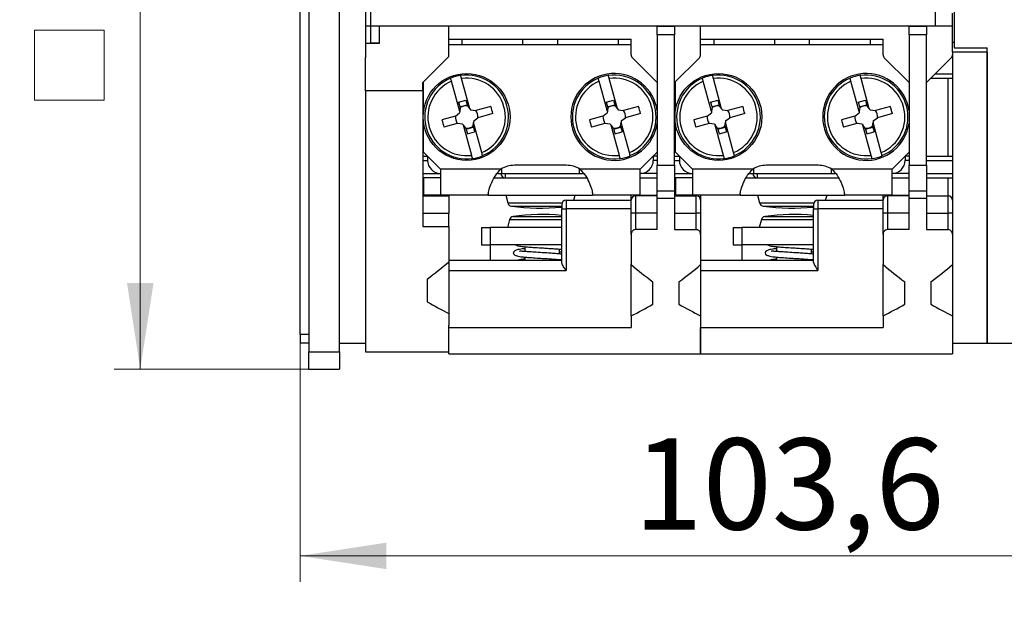
# Model space of a CAD drawing. Units: millimetres. Extents: x 15 to 205, y 5 to 292.
# Drawn here: x 100 to 138, y 210 to 233 of the extents above; entities that cross this region are included whole.
import ezdxf

# ---------------------------------------------------------------- set-up
doc = ezdxf.new("R2010")
doc.units = ezdxf.units.MM
doc.styles.add('SLDTEXTSTYLE0', font='TXT', dxfattribs={"width": 0.75})
doc.dimstyles.new('SLDDIMSTYLE3', dxfattribs={"dimtxt": 3.5, "dimasz": 3.302, "dimexe": 0, "dimexo": 0.0625, "dimgap": 0.875, "dimtad": 1, "dimdec": 0, "dimlfac": 3, "dimrnd": 1e-09, "dimzin": 12, "dimdsep": 46, "dimtxsty": 'SLDTEXTSTYLE0', "dimsah": 1, "dimcen": 0.09, "dimadec": 0, "dimazin": 3, "dimtfac": 1, "dimtdec": 0, "dimtofl": 0, "dimtmove": 0, "dimatfit": 3, "dimfxl": 0, "dimfrac": 2, "dimtolj": 1, "dimtzin": 12, "dimarcsym": 0})
doc.dimstyles.new('SLDDIMSTYLE4', dxfattribs={"dimtxt": 3.5, "dimasz": 3.302, "dimexe": 0, "dimexo": 0.0625, "dimgap": 0.875, "dimtad": 1, "dimdec": 1, "dimlfac": 3, "dimrnd": 1e-09, "dimzin": 12, "dimdsep": 46, "dimtxsty": 'SLDTEXTSTYLE0', "dimsah": 1, "dimcen": 0.09, "dimadec": 0, "dimazin": 3, "dimtfac": 1, "dimtdec": 1, "dimtofl": 0, "dimtmove": 0, "dimatfit": 3, "dimfxl": 0, "dimfrac": 2, "dimtolj": 1, "dimtzin": 12, "dimarcsym": 0})
doc.dimstyles.new('SLDDIMSTYLE5', dxfattribs={"dimtxt": 3.5, "dimasz": 3.302, "dimexe": 0, "dimexo": 0.0625, "dimgap": 0.875, "dimtad": 1, "dimlfac": 3, "dimrnd": 1e-09, "dimzin": 12, "dimdsep": 46, "dimtxsty": 'SLDTEXTSTYLE0', "dimsah": 1, "dimcen": 0.09, "dimadec": 0, "dimazin": 3, "dimtfac": 1, "dimtmove": 0, "dimatfit": 0, "dimfxl": 0, "dimfrac": 2, "dimtolj": 1, "dimtzin": 12, "dimarcsym": 0})

# ---------------------------------------------------------------- blocks, each defined once
blk = doc.blocks.new('_D_6')
at = {"color": 7, "linetype": 'Continuous', "lineweight": 0}
for p, q in [((110.888, 223.287), (110.888, 210.963)), ((145.422, 219.797), (145.422, 210.963)), ((110.888, 211.963), (145.422, 211.963))]:
    blk.add_line(p, q, dxfattribs=at)
at = {"color": 7, "linetype": 'Continuous', "lineweight": 18}
for points in [[(110.888, 211.963), (114.19, 211.455), (114.19, 212.471)], [(145.422, 211.963), (142.12, 212.471), (142.12, 211.455)]]:
    blk.add_solid(points, dxfattribs=at)
at = {"color": 7, "linetype": 'Continuous', "lineweight": 18, "insert": (123.684, 216.475), "char_height": 3.5, "attachment_point": 1, "style": 'SLDTEXTSTYLE0'}
blk.add_mtext('103,6', dxfattribs=at)
blk = doc.blocks.new('_D_7')
at = {"color": 7, "linetype": 'Continuous', "lineweight": 0}
for p, q in [((145.422, 219.797), (145.422, 202.131)), ((149.555, 218.797), (149.555, 202.131)), ((145.422, 203.131), (129.032, 203.131)), ((149.555, 203.131), (145.422, 203.131)), ((149.555, 203.131), (155.905, 203.131))]:
    blk.add_line(p, q, dxfattribs=at)
at = {"color": 7, "linetype": 'Continuous', "lineweight": 18}
for points in [[(145.422, 203.131), (142.12, 203.639), (142.12, 202.623)], [(149.555, 203.131), (152.857, 202.623), (152.857, 203.639)]]:
    blk.add_solid(points, dxfattribs=at)
at = {"color": 7, "linetype": 'Continuous', "lineweight": 18, "insert": (129.032, 207.642), "char_height": 3.5, "attachment_point": 1, "style": 'SLDTEXTSTYLE0'}
blk.add_mtext('max15', dxfattribs=at)
blk = doc.blocks.new('SW_SYMBOL_MOD_BOX')
at = {"color": 0, "linetype": 'Continuous', "lineweight": 18}
for p, q in [((200, 200), (200, 800)), ((200, 800), (800, 800)), ((800, 800), (800, 200)), ((200, 200), (800, 200))]:
    blk.add_line(p, q, dxfattribs=at)
blk = doc.blocks.new('_D_11')
at = {"color": 7, "linetype": 'Continuous', "lineweight": 0}
for p, q in [((111.388, 249.131), (103.746, 249.131)), ((104.746, 249.131), (104.746, 219.131)), ((111.388, 219.131), (103.746, 219.131))]:
    blk.add_line(p, q, dxfattribs=at)
at = {"color": 7, "linetype": 'Continuous', "lineweight": 18}
for points in [[(104.746, 249.131), (104.238, 245.829), (105.254, 245.829)], [(104.746, 219.131), (105.254, 222.433), (104.238, 222.433)]]:
    blk.add_solid(points, dxfattribs=at)
at = {"color": 7, "linetype": 'Continuous', "lineweight": 18, "xscale": 0.004470703125, "yscale": 0.004470703125, "zscale": 0.004470703125, "rotation": 90.00000000000061}
blk.add_blockref('SW_SYMBOL_MOD_BOX', (104.261, 228.569), dxfattribs=at)
at = {"color": 7, "linetype": 'Continuous', "lineweight": 18, "insert": (100.181, 233.57), "char_height": 3.5, "attachment_point": 1, "rotation": 90, "style": 'SLDTEXTSTYLE0'}
blk.add_mtext('90', dxfattribs=at)

msp = doc.modelspace()

# ---------------------------------------------------------------- linework, layer by layer
at = {"color": 7, "linetype": 'Continuous', "lineweight": 25}
for p, q in [((111.2216, 248.4639), (111.2216, 219.7972)), ((112.3882, 219.7972), (112.3882, 248.4639)), ((110.8882, 220.4639), (110.8882, 247.7972)), ((135.9882, 236.7972), (135.9882, 231.4639)), ((113.5882, 235.9472), (113.5882, 232.3139)), ((135.2549, 235.9472), (135.2549, 232.3139)), ((113.3882, 234.1305), (113.3882, 231.0937)), ((135.9216, 232.2972), (135.9216, 232.7972)), ((113.5882, 232.2972), (113.3882, 232.2972)), ((113.5882, 232.3139), (135.2549, 232.3139)), ((113.5882, 232.3139), (113.5882, 231.6639)), ((116.5882, 232.2972), (113.9216, 232.2972)), ((113.9216, 232.2972), (113.9216, 231.6305)), ((115.2549, 232.2972), (115.2549, 232.3139)), ((116.5882, 232.2972), (116.5882, 232.3139)), ((116.5882, 231.1305), (116.5882, 232.2972)), ((116.5882, 231.7972), (116.5882, 232.2972)), ((124.5882, 232.2972), (116.5882, 232.2972)), ((124.5882, 232.2972), (125.2549, 232.2972)), ((124.5882, 231.9639), (124.5882, 232.2972)), ((125.2549, 232.2972), (125.2549, 231.9639)), ((126.2549, 232.2972), (125.2549, 232.2972)), ((126.2549, 232.2972), (126.2549, 232.3139)), ((126.2549, 231.7972), (126.2549, 232.2972)), ((134.2549, 232.2972), (126.2549, 232.2972)), ((126.2549, 231.1996), (126.2549, 232.2972)), ((134.2549, 232.2972), (134.9216, 232.2972)), ((134.2549, 231.9639), (134.2549, 232.2972)), ((134.9216, 232.2972), (134.9216, 231.9639)), ((135.9216, 232.2972), (134.9216, 232.2972)), ((135.9216, 231.3033), (135.9216, 232.2972)), ((113.5882, 231.6639), (113.9216, 231.6639)), ((116.5882, 231.7972), (123.5882, 231.7972)), ((117.0882, 231.7972), (117.0882, 231.5805)), ((119.4216, 231.7972), (119.4216, 231.5805)), ((120.7549, 231.7972), (120.7549, 231.5805)), ((123.0882, 231.7972), (123.0882, 231.5805)), ((123.5882, 231.1996), (123.5882, 231.7972)), ((124.5882, 231.9639), (124.5882, 226.9639)), ((125.2549, 231.9639), (124.5882, 231.9639)), ((125.2549, 226.9639), (125.2549, 231.9639)), ((126.2549, 231.7972), (133.2549, 231.7972)), ((126.7549, 231.7972), (126.7549, 231.5805)), ((129.0882, 231.7972), (129.0882, 231.5805)), ((130.4216, 231.7972), (130.4216, 231.5805)), ((132.7549, 231.7972), (132.7549, 231.5805)), ((133.2549, 231.1996), (133.2549, 231.7972)), ((134.9216, 231.9639), (134.2549, 231.9639)), ((134.2549, 231.9639), (134.2549, 226.9639)), ((134.9216, 226.9639), (134.9216, 231.9639)), ((113.9216, 231.6305), (113.3882, 231.6305)), ((123.5882, 231.5805), (116.5882, 231.5805)), ((133.2549, 231.5805), (126.2549, 231.5805)), ((135.9216, 231.2972), (135.9216, 231.3033)), ((137.2549, 231.2972), (135.9216, 231.2972)), ((135.9216, 231.2972), (135.9216, 224.9274)), ((135.9882, 231.4639), (137.2549, 231.4639)), ((137.2549, 220.1305), (137.2549, 231.4639)), ((137.2549, 231.2972), (137.2549, 220.1305)), ((113.3882, 229.81), (113.3882, 231.0937)), ((115.5882, 230.1305), (116.5882, 231.1305)), ((123.637, 231.0817), (124.5882, 230.1305)), ((125.2549, 230.1305), (126.2061, 231.0817)), ((133.3037, 231.0817), (134.2549, 230.1305)), ((134.9216, 230.1305), (135.8727, 231.0817)), ((115.6216, 229.049), (115.6216, 230.1639)), ((117.007, 229.0235), (116.6903, 230.1827)), ((117.3928, 229.1289), (117.0762, 230.2881)), ((122.6736, 229.0235), (122.357, 230.1827)), ((123.0595, 229.1289), (122.7429, 230.2881)), ((125.2882, 229.049), (125.2882, 230.1639)), ((126.6736, 229.0235), (126.357, 230.1827)), ((127.0595, 229.1289), (126.7429, 230.2881)), ((132.3403, 229.0235), (132.0237, 230.1827)), ((132.7262, 229.1289), (132.4095, 230.2881)), ((135.0882, 230.2972), (135.9216, 230.2972)), ((135.7549, 227.3139), (135.7549, 230.2972)), ((115.5882, 229.81), (113.3882, 229.81)), ((113.3882, 229.81), (113.3882, 219.7972)), ((115.5882, 229.81), (115.5882, 230.1305)), ((115.5882, 229.81), (115.5882, 224.6122)), ((116.9662, 229.3862), (117.2436, 229.4619)), ((117.2436, 229.4619), (117.3025, 229.2462)), ((122.6329, 229.3862), (122.9102, 229.4619)), ((122.9102, 229.4619), (122.9691, 229.2462)), ((126.6329, 229.3862), (126.9102, 229.4619)), ((126.9102, 229.4619), (126.9691, 229.2462)), ((132.2995, 229.3862), (132.5769, 229.4619)), ((132.5769, 229.4619), (132.6358, 229.2462)), ((116.9662, 229.3862), (117.0251, 229.1704)), ((117.007, 229.0235), (117.0002, 228.9688)), ((117.0251, 229.1704), (117.007, 229.0235)), ((117.0155, 229.2058), (117.2928, 229.2816)), ((117.3025, 229.2462), (117.3928, 229.1289)), ((117.3928, 229.1289), (117.4265, 229.0852)), ((117.4265, 229.0852), (117.6281, 229.0603)), ((118.2063, 229.2182), (117.6281, 229.0603)), ((122.6329, 229.3862), (122.6918, 229.1704)), ((122.6736, 229.0235), (122.6668, 228.9688)), ((122.6918, 229.1704), (122.6736, 229.0235)), ((122.6821, 229.2058), (122.9595, 229.2816)), ((122.9691, 229.2462), (123.0595, 229.1289)), ((123.0595, 229.1289), (123.0932, 229.0852)), ((123.0932, 229.0852), (123.2948, 229.0603)), ((123.873, 229.2182), (123.2948, 229.0603)), ((126.6329, 229.3862), (126.6918, 229.1704)), ((126.6736, 229.0235), (126.6668, 228.9688)), ((126.6918, 229.1704), (126.6736, 229.0235)), ((126.6821, 229.2058), (126.9595, 229.2816)), ((126.9691, 229.2462), (127.0595, 229.1289)), ((127.0595, 229.1289), (127.0932, 229.0852)), ((127.0932, 229.0852), (127.2948, 229.0603)), ((127.873, 229.2182), (127.2948, 229.0603)), ((132.2995, 229.3862), (132.3585, 229.1704)), ((132.3403, 229.0235), (132.3335, 228.9688)), ((132.3585, 229.1704), (132.3403, 229.0235)), ((132.3488, 229.2058), (132.6262, 229.2816)), ((132.6358, 229.2462), (132.7262, 229.1289)), ((132.7262, 229.1289), (132.7598, 229.0852)), ((132.7598, 229.0852), (132.9615, 229.0603)), ((133.5397, 229.2182), (132.9615, 229.0603)), ((116.8392, 228.8448), (116.3228, 228.7037)), ((116.8392, 228.8448), (117.0002, 228.9688)), ((117.5429, 228.6589), (117.5362, 228.6042)), ((117.5429, 228.6589), (117.7039, 228.7829)), ((118.2821, 228.9409), (117.7039, 228.7829)), ((122.5059, 228.8448), (121.9895, 228.7037)), ((122.5059, 228.8448), (122.6668, 228.9688)), ((123.2096, 228.6589), (123.2028, 228.6042)), ((123.2096, 228.6589), (123.3706, 228.7829)), ((123.9487, 228.9409), (123.3706, 228.7829)), ((126.5059, 228.8448), (125.9895, 228.7037)), ((126.5059, 228.8448), (126.6668, 228.9688)), ((127.2096, 228.6589), (127.2028, 228.6042)), ((127.2096, 228.6589), (127.3706, 228.7829)), ((127.9487, 228.9409), (127.3706, 228.7829)), ((132.1726, 228.8448), (131.6561, 228.7037)), ((132.1726, 228.8448), (132.3335, 228.9688)), ((132.8763, 228.6589), (132.8695, 228.6042)), ((132.8763, 228.6589), (133.0372, 228.7829)), ((133.6154, 228.9409), (133.0372, 228.7829)), ((115.6216, 227.4639), (115.6216, 228.5787)), ((116.915, 228.5674), (116.3985, 228.4264)), ((117.1166, 228.5425), (116.915, 228.5674)), ((117.1166, 228.5425), (117.1503, 228.4988)), ((117.4669, 227.3396), (117.1503, 228.4988)), ((117.2406, 228.3815), (117.1503, 228.4988)), ((117.2406, 228.3815), (117.2996, 228.1658)), ((117.2503, 228.3461), (117.5276, 228.4219)), ((117.518, 228.4573), (117.5362, 228.6042)), ((117.518, 228.4573), (117.5769, 228.2415)), ((117.8528, 227.445), (117.5362, 228.6042)), ((122.5816, 228.5674), (122.0652, 228.4264)), ((122.7833, 228.5425), (122.5816, 228.5674)), ((122.7833, 228.5425), (122.817, 228.4988)), ((123.1336, 227.3396), (122.817, 228.4988)), ((122.9073, 228.3815), (122.817, 228.4988)), ((122.9073, 228.3815), (122.9662, 228.1658)), ((122.917, 228.3461), (123.1943, 228.4219)), ((123.1846, 228.4573), (123.2028, 228.6042)), ((123.1846, 228.4573), (123.2436, 228.2415)), ((123.5195, 227.445), (123.2028, 228.6042)), ((125.2882, 227.4639), (125.2882, 228.5787)), ((126.5816, 228.5674), (126.0652, 228.4264)), ((126.7833, 228.5425), (126.5816, 228.5674)), ((126.7833, 228.5425), (126.817, 228.4988)), ((127.1336, 227.3396), (126.817, 228.4988)), ((126.9073, 228.3815), (126.817, 228.4988)), ((126.9073, 228.3815), (126.9662, 228.1658)), ((126.917, 228.3461), (127.1943, 228.4219)), ((127.1846, 228.4573), (127.2028, 228.6042)), ((127.1846, 228.4573), (127.2436, 228.2415)), ((127.5195, 227.445), (127.2028, 228.6042)), ((132.2483, 228.5674), (131.7319, 228.4264)), ((132.45, 228.5425), (132.2483, 228.5674)), ((132.45, 228.5425), (132.4836, 228.4988)), ((132.8003, 227.3396), (132.4836, 228.4988)), ((132.574, 228.3815), (132.4836, 228.4988)), ((132.574, 228.3815), (132.6329, 228.1658)), ((132.5836, 228.3461), (132.861, 228.4219)), ((132.8513, 228.4573), (132.8695, 228.6042)), ((132.8513, 228.4573), (132.9102, 228.2415)), ((133.1861, 227.445), (132.8695, 228.6042)), ((117.2996, 228.1658), (117.5769, 228.2415)), ((122.9662, 228.1658), (123.2436, 228.2415)), ((126.9662, 228.1658), (127.2436, 228.2415)), ((132.6329, 228.1658), (132.9102, 228.2415)), ((115.5882, 227.3139), (115.7716, 227.3139)), ((115.6216, 227.4639), (116.2716, 226.8139)), ((115.7716, 227.3139), (115.7716, 227.1472)), ((123.9382, 226.8139), (124.5882, 227.4639)), ((124.4382, 227.3139), (124.4382, 227.1472)), ((124.5882, 227.3139), (124.4382, 227.3139)), ((125.2549, 227.3139), (125.4382, 227.3139)), ((125.2882, 227.4639), (125.9382, 226.8139)), ((125.4382, 227.3139), (125.4382, 227.1472)), ((133.6049, 226.8139), (134.2549, 227.4639)), ((134.1049, 227.3139), (134.1049, 227.1472)), ((134.2549, 227.3139), (134.1049, 227.3139)), ((134.9216, 227.3139), (135.9216, 227.3139)), ((134.9216, 227.1472), (135.9216, 227.1472)), ((118.5895, 226.8139), (116.2716, 226.8139)), ((116.2716, 226.8139), (116.2716, 225.8139)), ((121.1049, 226.9569), (119.1049, 226.9569)), ((123.9382, 226.8139), (121.6203, 226.8139)), ((123.9382, 225.8139), (123.9382, 226.8139)), ((124.5882, 226.9639), (125.2549, 226.9639)), ((124.5882, 225.9639), (124.5882, 226.9639)), ((125.2549, 226.9639), (125.2549, 225.9639)), ((128.2561, 226.8139), (125.9382, 226.8139)), ((125.9382, 226.8139), (125.9382, 225.8139)), ((130.7716, 226.9569), (128.7716, 226.9569)), ((133.6049, 226.8139), (131.287, 226.8139)), ((133.6049, 225.8139), (133.6049, 226.8139)), ((134.2549, 226.9639), (134.9216, 226.9639)), ((134.2549, 225.9639), (134.2549, 226.9639)), ((134.9216, 226.9639), (134.9216, 225.9639)), ((115.5882, 226.4805), (115.6216, 226.4805)), ((116.2716, 226.4805), (115.6216, 226.4805)), ((115.6216, 226.4805), (115.6216, 225.8139)), ((118.3184, 226.4805), (121.8865, 226.4805)), ((118.4541, 226.6472), (118.616, 226.6472)), ((118.616, 226.6472), (121.5938, 226.6472)), ((121.5938, 226.6472), (121.7569, 226.6472)), ((123.9382, 226.4805), (124.5882, 226.4805)), ((125.2549, 226.4805), (125.2882, 226.4805)), ((125.9382, 226.4805), (125.2882, 226.4805)), ((125.2882, 226.4805), (125.2882, 225.8139)), ((127.985, 226.4805), (131.5532, 226.4805)), ((128.1208, 226.6472), (128.2827, 226.6472)), ((128.2827, 226.6472), (131.2604, 226.6472)), ((131.2604, 226.6472), (131.4235, 226.6472)), ((133.6049, 226.4805), (134.2549, 226.4805)), ((134.9216, 226.6472), (135.9216, 226.6472)), ((134.9216, 226.4805), (135.9216, 226.4805)), ((135.7549, 225.7805), (135.7549, 226.4805)), ((115.5882, 225.7805), (116.5882, 225.7805)), ((116.2716, 225.8139), (115.6216, 225.8139)), ((118.1049, 225.8139), (116.2716, 225.8139)), ((116.5882, 225.7805), (116.5882, 225.8139)), ((116.5882, 225.7805), (116.5882, 225.1139)), ((118.1049, 225.8543), (118.1049, 225.8139)), ((118.1049, 225.8139), (122.1049, 225.8139)), ((118.7716, 225.8139), (118.8528, 225.5106)), ((121.0882, 225.6159), (121.0882, 225.2825)), ((121.0882, 225.6159), (123.5882, 225.6159)), ((121.3852, 225.6159), (121.4382, 225.8139)), ((122.1049, 225.8543), (122.1049, 225.8139)), ((123.9382, 225.8139), (122.1049, 225.8139)), ((123.5882, 225.6159), (123.5882, 225.8139)), ((123.5882, 225.1139), (123.5882, 225.6139)), ((123.7549, 225.7805), (123.7549, 225.1139)), ((124.5882, 225.7805), (123.7549, 225.7805)), ((123.9382, 225.8139), (124.5882, 225.8139)), ((125.2549, 225.9639), (124.5882, 225.9639)), ((124.5882, 225.6876), (124.5882, 225.9639)), ((125.2549, 225.6876), (124.5882, 225.6876)), ((124.5882, 224.4872), (124.5882, 225.6876)), ((125.2549, 225.9639), (125.2549, 225.6876)), ((125.2549, 225.7805), (126.0882, 225.7805)), ((125.2549, 225.6876), (125.2549, 224.4872)), ((125.9382, 225.8139), (125.2882, 225.8139)), ((127.7716, 225.8139), (125.9382, 225.8139)), ((126.0882, 225.1139), (126.0882, 225.7805)), ((126.2549, 225.8139), (126.2549, 225.6139)), ((126.2549, 225.6139), (126.2549, 225.1139)), ((127.7716, 225.8543), (127.7716, 225.8139)), ((127.7716, 225.8139), (131.7716, 225.8139)), ((128.4382, 225.8139), (128.5195, 225.5106)), ((130.7549, 225.6159), (130.7549, 225.2825)), ((130.7549, 225.6159), (133.2549, 225.6159)), ((131.0518, 225.6159), (131.1049, 225.8139)), ((131.7716, 225.8543), (131.7716, 225.8139)), ((133.6049, 225.8139), (131.7716, 225.8139)), ((133.2549, 225.6159), (133.2549, 225.8139)), ((133.2549, 225.1139), (133.2549, 225.6139)), ((133.4216, 225.7805), (133.4216, 225.1139)), ((134.2549, 225.7805), (133.4216, 225.7805)), ((133.6049, 225.8139), (134.2549, 225.8139)), ((134.9216, 225.9639), (134.2549, 225.9639)), ((134.2549, 225.6876), (134.2549, 225.9639)), ((134.9216, 225.6876), (134.2549, 225.6876)), ((134.2549, 224.4872), (134.2549, 225.6876)), ((134.9216, 225.9639), (134.9216, 225.6876)), ((134.9216, 225.7805), (135.7549, 225.7805)), ((134.9216, 225.6876), (134.9216, 224.4872)), ((135.7549, 225.1139), (135.7549, 225.7805)), ((120.9216, 225.4492), (120.9216, 225.2825)), ((120.9216, 225.2825), (121.0882, 225.2825)), ((120.9216, 223.231), (120.9216, 225.2825)), ((121.0882, 225.2825), (121.0882, 222.9159)), ((123.5882, 225.2825), (121.0882, 225.2825)), ((130.5882, 225.4492), (130.5882, 225.2825)), ((130.5882, 225.2825), (130.7549, 225.2825)), ((130.5882, 223.231), (130.5882, 225.2825)), ((130.7549, 225.2825), (130.7549, 222.9159)), ((133.2549, 225.2825), (130.7549, 225.2825)), ((115.5882, 225.1139), (116.5882, 225.1139)), ((116.5882, 224.6122), (116.5882, 225.1139)), ((118.9195, 224.8724), (118.8382, 224.5691)), ((123.5882, 224.3052), (123.5882, 225.1139)), ((123.7549, 225.1139), (123.5882, 225.1139)), ((123.7549, 225.1139), (123.7549, 224.4872)), ((124.5882, 225.1139), (123.7549, 225.1139)), ((125.2549, 225.1139), (126.0882, 225.1139)), ((126.0882, 224.4872), (126.0882, 225.1139)), ((126.2549, 225.1139), (126.0882, 225.1139)), ((126.2549, 225.1139), (126.2549, 224.3052)), ((128.5861, 224.8724), (128.5049, 224.5691)), ((133.2549, 224.3052), (133.2549, 225.1139)), ((133.4216, 225.1139), (133.2549, 225.1139)), ((133.4216, 225.1139), (133.4216, 224.4872)), ((134.2549, 225.1139), (133.4216, 225.1139)), ((134.9216, 225.1139), (135.7549, 225.1139)), ((135.7549, 224.4872), (135.7549, 225.1139)), ((135.9216, 225.1139), (135.7549, 225.1139)), ((135.9216, 224.9274), (135.9216, 224.3052)), ((115.5882, 224.6122), (116.5882, 224.6122)), ((116.5882, 224.6122), (116.5882, 223.2524)), ((117.8382, 224.5691), (117.8382, 223.9024)), ((117.8382, 224.5691), (118.1716, 224.5691)), ((118.1716, 224.5691), (118.1716, 223.9024)), ((120.9216, 224.5691), (118.1716, 224.5691)), ((124.5882, 224.4872), (123.7549, 224.4872)), ((125.2549, 224.4872), (126.0882, 224.4872)), ((127.5049, 224.5691), (127.5049, 223.9024)), ((127.5049, 224.5691), (127.8382, 224.5691)), ((127.8382, 224.5691), (127.8382, 223.9024)), ((130.5882, 224.5691), (127.8382, 224.5691)), ((134.2549, 224.4872), (133.4216, 224.4872)), ((134.9216, 224.4872), (135.7549, 224.4872)), ((123.5882, 224.3052), (123.5882, 223.1428)), ((126.2549, 224.3052), (126.2549, 223.1428)), ((133.2549, 224.3052), (133.2549, 223.1428)), ((135.9216, 224.3052), (135.9216, 223.1428)), ((117.8382, 223.9024), (118.1716, 223.9024)), ((120.9216, 223.9024), (118.1716, 223.9024)), ((118.1716, 223.9024), (118.1716, 223.2972)), ((119.5049, 223.8329), (119.5049, 223.6488)), ((120.8382, 223.5556), (120.8382, 223.7385)), ((127.5049, 223.9024), (127.8382, 223.9024)), ((130.5882, 223.9024), (127.8382, 223.9024)), ((127.8382, 223.9024), (127.8382, 223.2972)), ((129.1716, 223.8329), (129.1716, 223.6488)), ((130.5048, 223.5556), (130.5048, 223.7385)), ((119.5049, 223.4329), (119.5049, 223.2972)), ((120.8382, 223.6326), (120.9216, 223.6399)), ((129.1716, 223.4329), (129.1716, 223.2972)), ((130.5048, 223.6326), (130.5882, 223.6399)), ((120.9216, 223.2972), (116.5882, 223.2972)), ((116.5882, 223.2524), (116.5882, 221.2723)), ((120.8382, 223.2972), (120.8382, 223.3385)), ((123.5882, 221.1795), (123.5882, 223.1428)), ((130.5882, 223.2972), (126.2549, 223.2972)), ((126.2549, 223.1428), (126.2549, 221.1795)), ((130.5048, 223.2972), (130.5048, 223.3385)), ((133.2549, 221.1795), (133.2549, 223.1428)), ((135.9216, 223.1428), (135.9216, 221.645)), ((115.7549, 222.5895), (115.7549, 221.7175)), ((116.5882, 222.9159), (121.0882, 222.9159)), ((126.2549, 222.9159), (130.7549, 222.9159)), ((124.4216, 221.6214), (124.4216, 222.4862)), ((125.4216, 222.4862), (125.4216, 221.6214)), ((134.0882, 221.6214), (134.0882, 222.4862)), ((135.0882, 222.4862), (135.0882, 221.6214)), ((135.9216, 221.645), (135.9216, 221.1795)), ((116.5882, 221.2723), (116.5882, 220.8264)), ((123.5882, 221.1795), (123.5882, 220.7366)), ((126.2549, 221.1795), (126.2549, 219.7139)), ((133.2549, 221.1795), (133.2549, 220.7366)), ((135.9216, 221.1795), (135.9216, 219.7139)), ((116.5882, 220.7366), (116.5882, 220.8264)), ((116.5882, 219.7139), (116.5882, 220.7366)), ((116.5882, 220.7366), (123.5882, 220.7366)), ((126.2549, 219.7139), (126.2549, 220.7366)), ((126.2549, 220.7366), (133.2549, 220.7366)), ((111.2216, 220.4639), (110.8882, 220.4639)), ((110.8882, 220.4639), (110.8882, 220.1305)), ((111.2216, 220.1305), (110.8882, 220.1305)), ((112.3882, 220.1305), (113.3882, 220.1305)), ((135.9216, 220.1305), (137.2549, 220.1305)), ((137.2549, 220.1305), (142.9216, 220.1305)), ((111.2216, 219.7972), (112.3882, 219.7972)), ((111.2216, 219.1305), (111.2216, 219.7972)), ((112.3882, 219.7972), (112.3882, 219.1305)), ((113.3882, 219.7972), (116.5882, 219.7972)), ((116.5882, 219.7139), (126.2549, 219.7139)), ((126.2549, 219.7139), (135.9216, 219.7139)), ((111.2216, 219.1305), (112.3882, 219.1305))]:
    msp.add_line(p, q, dxfattribs=at)
at = {"color": 8, "linetype": 'Continuous', "lineweight": 25}
for p, q in [((135.9882, 231.6704), (135.9216, 231.6704)), ((135.2549, 230.4639), (135.9216, 230.4639)), ((115.5882, 227.1472), (115.7716, 227.1472)), ((124.5882, 227.1472), (124.4382, 227.1472)), ((125.2549, 227.1472), (125.4382, 227.1472)), ((134.2549, 227.1472), (134.1049, 227.1472)), ((118.616, 226.8293), (118.616, 226.6472)), ((121.5938, 226.8293), (121.5938, 226.6472)), ((128.2827, 226.8293), (128.2827, 226.6472)), ((131.2604, 226.8293), (131.2604, 226.6472)), ((115.5882, 226.6472), (116.2716, 226.6472)), ((118.7549, 226.6472), (118.7549, 226.4805)), ((124.5882, 226.6472), (123.9382, 226.6472)), ((125.2549, 226.6472), (125.9382, 226.6472)), ((128.4216, 226.6472), (128.4216, 226.4805)), ((134.2549, 226.6472), (133.6049, 226.6472)), ((123.7549, 225.8139), (123.7549, 225.7805)), ((126.0882, 225.7805), (126.0882, 225.8139)), ((133.4216, 225.8139), (133.4216, 225.7805)), ((118.8528, 225.5106), (120.9333, 225.5106)), ((118.9915, 225.3886), (120.9216, 225.3886)), ((128.5195, 225.5106), (130.5999, 225.5106)), ((128.6582, 225.3886), (130.5882, 225.3886)), ((118.9195, 224.8724), (120.9216, 224.8724)), ((119.0582, 224.9944), (120.9216, 224.9944)), ((128.5861, 224.8724), (130.5882, 224.8724)), ((128.7249, 224.9944), (130.5882, 224.9944))]:
    msp.add_line(p, q, dxfattribs=at)
at = {"color": 7, "linetype": 'Continuous', "lineweight": 25}
for centre in [(117.2716, 228.8139), (126.9382, 228.8139)]:
    msp.add_circle(centre, 1.6667, dxfattribs=at)
for centre, radius, start, end in [((123.7549, 231.1996), 0.1667, 180, 225), ((126.0882, 231.1996), 0.1667, 315, 0), ((133.4216, 231.1996), 0.1667, 180, 225), ((135.7549, 231.1996), 0.1667, 315, 0), ((117.2716, 228.8139), 1.6072, 112.42589, 278.12939), ((117.2716, 228.8139), 1.4871, 113.00655, 277.54872), ((117.2716, 228.8139), 1.614, 98.15933, 112.39594), ((117.2716, 228.8139), 1.6072, 292.42589, 98.12939), ((117.2716, 228.8139), 1.4871, 293.00655, 97.54872), ((122.9382, 228.8139), 1.6667, 8.10961, 351.89039), ((122.9382, 228.8139), 1.6072, 112.42589, 278.12939), ((122.9382, 228.8139), 1.4871, 113.00655, 277.54872), ((122.9382, 228.8139), 1.614, 98.15933, 112.39594), ((122.9382, 228.8139), 1.6072, 292.42589, 98.12939), ((122.9382, 228.8139), 1.4871, 293.00655, 97.54872), ((126.9382, 228.8139), 1.6072, 112.42589, 278.12939), ((126.9382, 228.8139), 1.4871, 113.00655, 277.54872), ((126.9382, 228.8139), 1.614, 98.15933, 112.39594), ((126.9382, 228.8139), 1.6072, 292.42589, 98.12939), ((126.9382, 228.8139), 1.4871, 293.00655, 97.54872), ((132.6049, 228.8139), 1.6667, 8.10961, 351.89039), ((132.6049, 228.8139), 1.6072, 112.42589, 278.12939), ((132.6049, 228.8139), 1.4871, 113.00655, 277.54872), ((132.6049, 228.8139), 1.614, 98.15933, 112.39594), ((132.6049, 228.8139), 1.6072, 292.42589, 98.12939), ((132.6049, 228.8139), 1.4871, 293.00655, 97.54872), ((117.2716, 228.8139), 0.4334, 85.90902, 124.64625), ((117.2716, 228.8139), 0.4334, 355.90902, 34.64625), ((111.981, 227.3687), 6.4942, 14.00929, 16.54599), ((122.9382, 228.8139), 0.4334, 85.90902, 124.64625), ((122.9382, 228.8139), 0.4334, 355.90902, 34.64625), ((117.6477, 227.3687), 6.4942, 14.00929, 16.54599), ((126.9382, 228.8139), 0.4334, 85.90902, 124.64625), ((126.9382, 228.8139), 0.4334, 355.90902, 34.64625), ((121.6477, 227.3687), 6.4942, 14.00929, 16.54599), ((132.6049, 228.8139), 0.4334, 85.90902, 124.64625), ((132.6049, 228.8139), 0.4334, 355.90902, 34.64625), ((127.3144, 227.3687), 6.4942, 14.00929, 16.54599), ((123.3573, 230.4762), 7.2544, 194.14221, 196.41307), ((117.2716, 228.8139), 0.4334, 175.90902, 214.64625), ((129.024, 230.4762), 7.2544, 194.14221, 196.41307), ((122.9382, 228.8139), 0.4334, 175.90902, 214.64625), ((133.024, 230.4762), 7.2544, 194.14221, 196.41307), ((126.9382, 228.8139), 0.4334, 175.90902, 214.64625), ((138.6906, 230.4762), 7.2544, 194.14221, 196.41307), ((132.6049, 228.8139), 0.4334, 175.90902, 214.64625), ((117.2716, 228.8139), 0.4334, 265.90902, 304.64625), ((122.9382, 228.8139), 0.4334, 265.90902, 304.64625), ((126.9382, 228.8139), 0.4334, 265.90902, 304.64625), ((132.6049, 228.8139), 0.4334, 265.90902, 304.64625), ((116.2716, 227.1472), 0.5, 180, 270), ((117.2716, 228.8139), 1.614, 278.15933, 292.39594), ((122.9382, 228.8139), 1.614, 278.15933, 292.39594), ((123.9382, 227.1472), 0.5, 270, 0), ((125.9382, 227.1472), 0.5, 180, 270), ((126.9382, 228.8139), 1.614, 278.15933, 292.39594), ((132.6049, 228.8139), 1.614, 278.15933, 292.39594), ((133.6049, 227.1472), 0.5, 270, 0), ((119.1049, 225.9569), 1, 90, 121.02615), ((121.1049, 225.9569), 1, 58.97385, 90), ((128.7716, 225.9569), 1, 90, 121.02615), ((130.7716, 225.9569), 1, 58.97385, 90), ((118.7549, 226.6472), 0.1667, 180, 270), ((128.4216, 226.6472), 0.1667, 180, 270), ((121.0882, 225.4492), 0.1667, 90, 180), ((123.7549, 225.6139), 0.1667, 90, 180), ((126.0882, 225.6139), 0.1667, 0, 90), ((130.7549, 225.4492), 0.1667, 90, 180), ((133.4216, 225.6139), 0.1667, 90, 180), ((135.7549, 225.6139), 0.1667, 0, 90), ((119.0138, 225.5537), 0.1667, 195, 262.32217), ((120.1049, 233.6472), 8.3333, 262.32217, 275.62401), ((128.6805, 225.5537), 0.1667, 195, 262.32217), ((129.7716, 233.6472), 8.3333, 262.32217, 275.62401), ((119.0805, 224.8292), 0.1667, 97.67783, 165), ((120.1716, 216.7358), 8.3333, 84.83639, 97.67783), ((128.7471, 224.8292), 0.1667, 97.67783, 165), ((129.8382, 216.7358), 8.3333, 84.83639, 97.67783), ((107.2549, 234.1305), 14.3333, 306.37184, 310.62933), ((132.9216, 234.1305), 14.4167, 229.65423, 233.8717), ((116.9216, 234.1305), 14.4167, 306.1283, 310.34577), ((142.5882, 234.1305), 14.4167, 229.65423, 233.8717), ((126.5882, 234.1305), 14.4167, 306.1283, 310.34577), ((122.9216, 234.1305), 14.3333, 240, 243.77735), ((117.2549, 234.1305), 14.4167, 296.05963, 299.80897), ((132.5882, 234.1305), 14.4167, 240.19103, 243.94037), ((126.9216, 234.1305), 14.4167, 296.05963, 299.80897), ((142.2549, 234.1305), 14.4167, 240.19103, 243.94037)]:
    msp.add_arc(centre, radius, start, end, dxfattribs=at)
for points, knots in [([(116.6903, 230.1827), (116.6889, 230.1879), (116.6811, 230.2164), (116.6692, 230.2601), (116.6609, 230.2904), (116.659, 230.2974), (116.6584, 230.2995)], [0, 0, 0, 0, 0.08511695, 0.46500054, 0.84146245, 1, 1, 1, 1]), ([(117.0762, 230.2881), (117.0748, 230.2933), (117.067, 230.3218), (117.055, 230.3655), (117.0468, 230.3958), (117.0449, 230.4028), (117.0443, 230.4049)], [0, 0, 0, 0, 0.085117, 0.4650005, 0.8414624, 1, 1, 1, 1]), ([(122.357, 230.1827), (122.3556, 230.1879), (122.3478, 230.2164), (122.3359, 230.2601), (122.3276, 230.2904), (122.3257, 230.2974), (122.3251, 230.2995)], [0, 0, 0, 0, 0.085117, 0.4650005, 0.8414624, 1, 1, 1, 1]), ([(122.7429, 230.2881), (122.7414, 230.2933), (122.7337, 230.3218), (122.7217, 230.3655), (122.7134, 230.3958), (122.7115, 230.4028), (122.7109, 230.4049)], [0, 0, 0, 0, 0.085117, 0.4650005, 0.8414624, 1, 1, 1, 1]), ([(126.357, 230.1827), (126.3556, 230.1879), (126.3478, 230.2164), (126.3359, 230.2601), (126.3276, 230.2904), (126.3257, 230.2974), (126.3251, 230.2995)], [0, 0, 0, 0, 0.085117, 0.4650005, 0.8414624, 1, 1, 1, 1]), ([(126.7429, 230.2881), (126.7414, 230.2933), (126.7337, 230.3218), (126.7217, 230.3655), (126.7134, 230.3958), (126.7115, 230.4028), (126.7109, 230.4049)], [0, 0, 0, 0, 0.08511695, 0.46500054, 0.84146245, 1, 1, 1, 1]), ([(132.0237, 230.1827), (132.0222, 230.1879), (132.0145, 230.2164), (132.0025, 230.2601), (131.9943, 230.2904), (131.9923, 230.2974), (131.9918, 230.2995)], [0, 0, 0, 0, 0.085117, 0.4650005, 0.8414624, 1, 1, 1, 1]), ([(132.4095, 230.2881), (132.4081, 230.2933), (132.4003, 230.3218), (132.3884, 230.3655), (132.3801, 230.3958), (132.3782, 230.4028), (132.3776, 230.4049)], [0, 0, 0, 0, 0.08511695, 0.46500054, 0.84146245, 1, 1, 1, 1]), ([(117.4988, 227.2228), (117.4972, 227.2287), (117.4945, 227.2385), (117.4841, 227.2767), (117.4746, 227.3116), (117.4676, 227.3372), (117.4669, 227.3396)], [0, 0, 0, 0, 0.35578801, 0.58394523, 0.96159969, 1, 1, 1, 1]), ([(117.8847, 227.3282), (117.8831, 227.3341), (117.8804, 227.3439), (117.87, 227.3821), (117.8604, 227.417), (117.8534, 227.4426), (117.8528, 227.445)], [0, 0, 0, 0, 0.355788, 0.5839452, 0.9615997, 1, 1, 1, 1]), ([(123.1655, 227.2228), (123.1639, 227.2287), (123.1612, 227.2385), (123.1508, 227.2767), (123.1412, 227.3116), (123.1342, 227.3372), (123.1336, 227.3396)], [0, 0, 0, 0, 0.355788, 0.5839452, 0.9615997, 1, 1, 1, 1]), ([(123.5514, 227.3282), (123.5497, 227.3341), (123.5471, 227.3439), (123.5366, 227.3821), (123.5271, 227.417), (123.5201, 227.4426), (123.5195, 227.445)], [0, 0, 0, 0, 0.355788, 0.5839452, 0.9615997, 1, 1, 1, 1]), ([(127.1655, 227.2228), (127.1639, 227.2287), (127.1612, 227.2385), (127.1508, 227.2767), (127.1412, 227.3116), (127.1342, 227.3372), (127.1336, 227.3396)], [0, 0, 0, 0, 0.355788, 0.5839452, 0.9615997, 1, 1, 1, 1]), ([(127.5514, 227.3282), (127.5497, 227.3341), (127.5471, 227.3439), (127.5366, 227.3821), (127.5271, 227.417), (127.5201, 227.4426), (127.5195, 227.445)], [0, 0, 0, 0, 0.355788, 0.5839452, 0.9615997, 1, 1, 1, 1]), ([(132.8322, 227.2228), (132.8305, 227.2287), (132.8279, 227.2385), (132.8174, 227.2767), (132.8079, 227.3116), (132.8009, 227.3372), (132.8003, 227.3396)], [0, 0, 0, 0, 0.355788, 0.5839452, 0.9615997, 1, 1, 1, 1]), ([(133.218, 227.3282), (133.2164, 227.3341), (133.2137, 227.3439), (133.2033, 227.3821), (133.1938, 227.417), (133.1868, 227.4426), (133.1861, 227.445)], [0, 0, 0, 0, 0.35578801, 0.58394523, 0.96159969, 1, 1, 1, 1]), ([(118.1049, 225.8543), (118.1065, 225.8759), (118.1097, 225.9188), (118.1428, 226.0567), (118.2216, 226.2796), (118.3687, 226.5758), (118.5183, 226.7371), (118.5895, 226.8139)], [0, 0, 0, 0, 0.1368393, 0.27243, 0.5339568, 0.7780941, 1, 1, 1, 1]), ([(121.6203, 226.8139), (121.6915, 226.7371), (121.8411, 226.5758), (121.9882, 226.2796), (122.067, 226.0567), (122.1001, 225.9188), (122.1033, 225.8759), (122.1049, 225.8543)], [0, 0, 0, 0, 0.2219059, 0.4660432, 0.72757, 0.8631607, 1, 1, 1, 1]), ([(127.7716, 225.8543), (127.7732, 225.8759), (127.7764, 225.9188), (127.8095, 226.0567), (127.8882, 226.2796), (128.0354, 226.5758), (128.1849, 226.7371), (128.2561, 226.8139)], [0, 0, 0, 0, 0.1368393, 0.27243, 0.5339568, 0.7780941, 1, 1, 1, 1]), ([(131.287, 226.8139), (131.3582, 226.7371), (131.5078, 226.5758), (131.6549, 226.2796), (131.7336, 226.0567), (131.7668, 225.9188), (131.77, 225.8759), (131.7716, 225.8543)], [0, 0, 0, 0, 0.2219059, 0.4660432, 0.72757, 0.8631607, 1, 1, 1, 1]), ([(123.7549, 224.4872), (123.7405, 224.486), (123.7117, 224.4835), (123.6687, 224.4633), (123.6259, 224.4258), (123.5943, 224.3698), (123.5902, 224.3263), (123.5882, 224.3052)], [0, 0, 0, 0, 0.1319487, 0.2631642, 0.4555421, 0.7349875, 1, 1, 1, 1]), ([(126.2549, 224.3052), (126.2513, 224.3341), (126.2455, 224.3821), (126.2057, 224.4381), (126.164, 224.4694), (126.1242, 224.4849), (126.099, 224.4865), (126.0882, 224.4872)], [0, 0, 0, 0, 0.3608962, 0.5980305, 0.7691433, 0.9013748, 1, 1, 1, 1]), ([(133.4216, 224.4872), (133.3939, 224.4872), (133.3675, 224.4793), (133.3238, 224.4545), (133.3066, 224.4383), (133.2667, 224.3855), (133.2549, 224.3453), (133.2549, 224.3052)], [0, 0, 0, 0, 0.25, 0.25, 0.5, 0.5, 1, 1, 1, 1]), ([(135.9216, 224.3052), (135.9216, 224.3252), (135.9185, 224.345), (135.9061, 224.3838), (135.8965, 224.403), (135.87, 224.4381), (135.8528, 224.4544), (135.8092, 224.4792), (135.7826, 224.4872), (135.7549, 224.4872)], [0, 0, 0, 0, 0.25, 0.25, 0.5, 0.5, 0.75, 0.75, 1, 1, 1, 1]), ([(119.5049, 223.7553), (119.4851, 223.7537), (119.4327, 223.7495), (119.3433, 223.7391), (119.2239, 223.718), (119.1026, 223.6746), (119.0413, 223.5941), (119.1025, 223.5136), (119.2241, 223.4702), (119.3428, 223.449), (119.4665, 223.4352), (119.6185, 223.4231), (119.8448, 223.4065), (120.0886, 223.3907), (120.3291, 223.3762), (120.5462, 223.3615), (120.7598, 223.3459), (120.8695, 223.336), (120.9216, 223.3313)], [0, 0, 0, 0, 0.0212304, 0.0562285, 0.1085973, 0.1799213, 0.2694747, 0.3590281, 0.4303521, 0.4827209, 0.517719, 0.5778698, 0.6484599, 0.7363087, 0.7922321, 0.8581024, 0.9326676, 1, 1, 1, 1]), ([(119.1532, 223.9024), (119.1806, 223.8905), (119.2348, 223.8668), (119.3432, 223.8492), (119.4664, 223.8351), (119.6186, 223.8231), (119.8448, 223.8065), (120.0886, 223.7907), (120.3291, 223.7762), (120.5462, 223.7615), (120.7598, 223.7459), (120.8695, 223.736), (120.9216, 223.7313)], [0, 0, 0, 0, 0.0856211, 0.1696817, 0.2258594, 0.3224114, 0.4357201, 0.5767319, 0.6664983, 0.772231, 0.8919204, 1, 1, 1, 1]), ([(129.1716, 223.7553), (129.1518, 223.7537), (129.0994, 223.7495), (129.01, 223.7391), (128.8905, 223.718), (128.7693, 223.6746), (128.708, 223.5941), (128.7692, 223.5136), (128.8908, 223.4702), (129.0094, 223.449), (129.1332, 223.4352), (129.2851, 223.4231), (129.5115, 223.4065), (129.7553, 223.3907), (129.9958, 223.3762), (130.2129, 223.3615), (130.4264, 223.3459), (130.5362, 223.336), (130.5882, 223.3313)], [0, 0, 0, 0, 0.0212304, 0.0562285, 0.1085973, 0.1799213, 0.2694747, 0.3590281, 0.4303521, 0.4827209, 0.517719, 0.5778698, 0.6484599, 0.7363087, 0.7922321, 0.8581024, 0.9326676, 1, 1, 1, 1]), ([(128.8199, 223.9024), (128.8472, 223.8905), (128.9015, 223.8668), (129.0099, 223.8492), (129.133, 223.8351), (129.2852, 223.8231), (129.5115, 223.8065), (129.7553, 223.7907), (129.9958, 223.7762), (130.2129, 223.7615), (130.4264, 223.7459), (130.5362, 223.736), (130.5882, 223.7313)], [0, 0, 0, 0, 0.0856211, 0.1696817, 0.2258594, 0.3224114, 0.4357201, 0.5767319, 0.6664983, 0.772231, 0.8919204, 1, 1, 1, 1]), ([(119.5049, 223.3553), (119.4851, 223.3538), (119.4326, 223.3495), (119.3441, 223.3388), (119.2475, 223.3242), (119.202, 223.3049), (119.1838, 223.2972)], [0, 0, 0, 0, 0.1478467, 0.3915712, 0.756264, 1, 1, 1, 1]), ([(120.9216, 223.5483), (120.8791, 223.5522), (120.7803, 223.5612), (120.5823, 223.5757), (120.3688, 223.5903), (120.1285, 223.605), (119.8821, 223.6207), (119.6534, 223.6371), (119.4678, 223.6524), (119.3495, 223.6575), (119.2999, 223.6566), (119.2956, 223.6429), (119.2956, 223.6427)], [0, 0, 0, 0, 0.090226, 0.2097054, 0.3162115, 0.40752, 0.5519404, 0.6665024, 0.766371, 0.8929277, 0.9983323, 1, 1, 1, 1]), ([(129.1716, 223.3553), (129.1518, 223.3538), (129.0993, 223.3495), (129.0108, 223.3388), (128.9142, 223.3242), (128.8687, 223.3049), (128.8505, 223.2972)], [0, 0, 0, 0, 0.14784675, 0.39157119, 0.75626397, 1, 1, 1, 1]), ([(130.5882, 223.5483), (130.5457, 223.5522), (130.447, 223.5612), (130.249, 223.5757), (130.0355, 223.5903), (129.7951, 223.605), (129.5487, 223.6207), (129.3201, 223.6371), (129.1345, 223.6524), (129.0161, 223.6575), (128.9666, 223.6566), (128.9623, 223.6429), (128.9622, 223.6427)], [0, 0, 0, 0, 0.090226, 0.2097054, 0.3162115, 0.40752, 0.5519404, 0.6665024, 0.766371, 0.8929277, 0.9983323, 1, 1, 1, 1]), ([(121.0882, 222.9159), (121.0878, 222.9165), (121.0777, 222.9318), (121.0384, 222.9912), (120.9815, 223.0804), (120.9312, 223.1728), (120.9245, 223.2135), (120.9216, 223.231)], [0, 0, 0, 0, 0.0054923, 0.1340403, 0.5202509, 0.7934701, 1, 1, 1, 1]), ([(130.5882, 223.231), (130.5882, 223.2114), (130.5954, 223.1885), (130.6169, 223.1387), (130.6311, 223.1124), (130.6631, 223.0576), (130.6805, 223.0299), (130.7168, 222.9735), (130.736, 222.9444), (130.7549, 222.9159)], [0, 0, 0, 0, 0.25, 0.25, 0.5, 0.5, 0.75, 0.75, 1, 1, 1, 1])]:
    msp.add_open_spline(points, degree=3, knots=knots, dxfattribs=at)

# ---------------------------------------------------------------- dimensions: what is measured, and where the dimension line sits
at = {"color": 7, "linetype": 'Continuous', "lineweight": 18}
dim = msp.add_linear_dim(base=(104.746, 219.1305), p1=(112.3882, 249.1305), p2=(112.3882, 219.1305), angle=90, text='{\\fGDT;o}<>', dimstyle='SLDDIMSTYLE3', dxfattribs=at)
dim.commit()
dim.dimension.update_dxf_attribs({"geometry": '_D_11', "text_midpoint": (104.746, 233.6556), "dimtype": 160})
dim = msp.add_linear_dim(base=(145.4216, 211.9632), p1=(110.8882, 224.2869), p2=(145.4216, 220.7972), angle=0, dimstyle='SLDDIMSTYLE4', dxfattribs=at)
dim.commit()
dim.dimension.update_dxf_attribs({"geometry": '_D_6', "text_midpoint": (129.5027, 211.9632), "dimtype": 160})
dim = msp.add_linear_dim(base=(145.4216, 203.1305), p1=(149.5549, 219.7972), p2=(145.4216, 220.7972), text='max15', dimstyle='SLDDIMSTYLE5', dxfattribs=at)
dim.commit()
dim.dimension.update_dxf_attribs({"geometry": '_D_7', "text_midpoint": (136.5203, 203.1305), "dimtype": 160})

doc.saveas('drawing.dxf')
